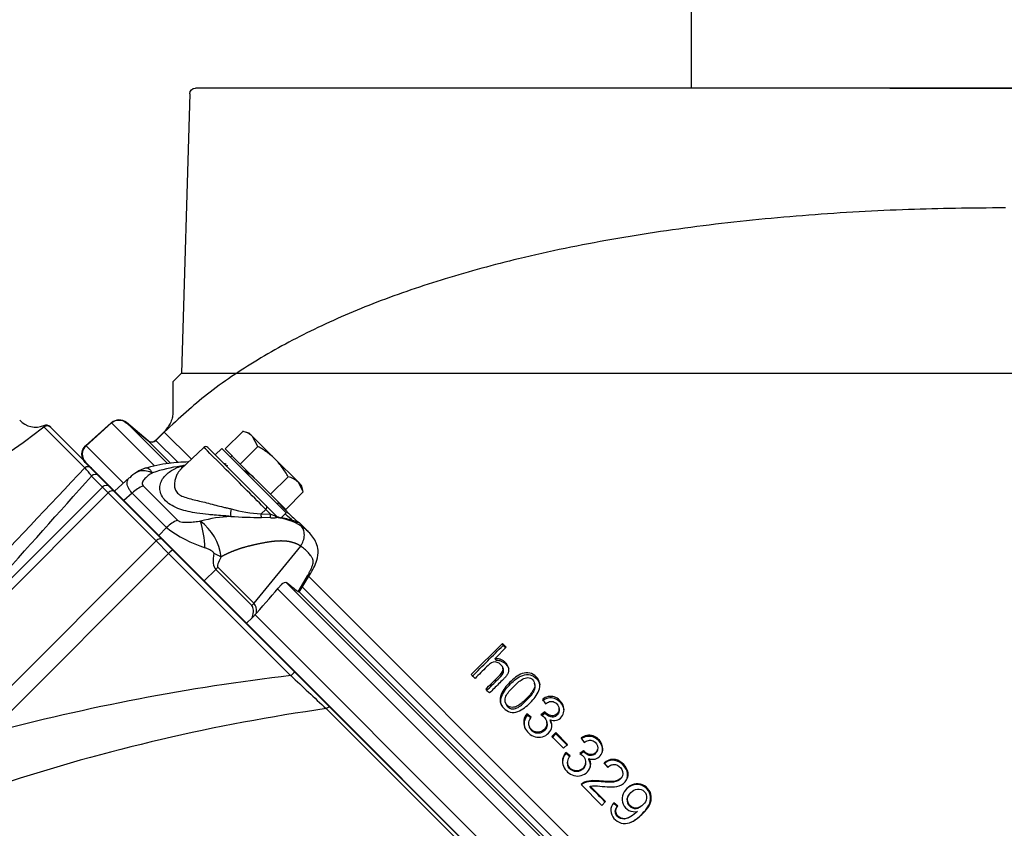
# Model space of a CAD drawing. Units: millimetres. Extents: x -14 to 1755, y -16 to 1486.
# Drawn here: x 560 to 577, y 836 to 850 of the extents above; entities that cross this region are included whole.
import ezdxf
from ezdxf import colors
from ezdxf.entities.mleader import LeaderData, LeaderLine
from ezdxf.enums import TextEntityAlignment as Align
from ezdxf.lldxf.tags import DXFTag
from ezdxf.math import Vec2, Vec3

# ---------------------------------------------------------------- set-up
doc = ezdxf.new("R2010")
doc.units = ezdxf.units.MM
for name, color, linetype in [('Default', 7, 'Continuous'), ('DV15_Default', 7, 'Continuous'), ('H03-318', 7, 'Continuous'), ('H03-320', 7, 'Continuous'), ('H03-329', 7, 'Continuous'), ('SCREW_DIN_933_M8', 7, 'Continuous'), ('WASHER_DIN_125_1', 7, 'Continuous')]:
    doc.layers.add(name, color=color, linetype=linetype)
doc.styles.add('SEACAD_Arial', font='arial.ttf')
tags = doc.linetypes.add('HIDDEN2', pattern=[4.7625, 3.175, -1.5875]).pattern_tags.tags
tags[6:7] = [DXFTag(74, 4), DXFTag(75, 0), DXFTag(340, '0'), DXFTag(46, 0.0), DXFTag(50, 0.0), DXFTag(44, 0.0), DXFTag(45, 0.0)]
tags[4:5] = [DXFTag(74, 4), DXFTag(75, 0), DXFTag(340, '0'), DXFTag(46, 0.0), DXFTag(50, 0.0), DXFTag(44, 0.0), DXFTag(45, 0.0)]
doc.dimstyles.new('ISO', dxfattribs={"dimtxt": 4.375, "dimasz": 4.375, "dimexe": 2.1875, "dimexo": 0, "dimgap": 1.09375, "dimtad": 1, "dimdec": 0, "dimlfac": 10, "dimtxsty": 'SEACAD_Arial', "dimblk1": '_SE_FILLED', "dimblk2": '_SE_FILLED', "dimsah": 1, "dimcen": 2.1875, "dimadec": 0, "dimazin": 0, "dimtfac": 0.5, "dimtdec": 3, "dimtmove": 0, "dimatfit": 3, "dimfxl": 1, "dimarcsym": 0})

# ---------------------------------------------------------------- blocks, each defined once
blk = doc.blocks.new('Blok2')
at = {"layer": 'Default', "color": 7, "linetype": 'HIDDEN2'}
for p, q in [((-117.03, 142), (57.03, 142)), ((58.03, 141.03), (59.5, 92)), ((59.5, 92), (-119.5, 92)), ((59.5, 92), (61, 90.5)), ((61, 90.5), (61, 85)), ((65.39, 80.15), (69.2, 83.34)), ((71.82, 83.29), (76.29, 79.27)), ((62.57, 81.68), (64.04, 80.21)), ((76.37, 76.37), (-76.37, -76.37))]:
    blk.add_line(p, q, dxfattribs=at)
for centre, radius, start, end in [((57.03, 141), 1, 1.7184, 90), ((70.48, 81.81), 2, 48, 130), ((64.75, 80.91), 1, 225, 310), ((74.95, 77.78), 2, 315, 48)]:
    blk.add_arc(centre, radius, start, end, dxfattribs=at)
for points, knots in [([(-81.68, -62.57), (-83.55, -60.6), (-86.88, -57.04), (-91.96, -50.16), (-96.8, -42.2), (-101.46, -32.81), (-105.79, -22.05), (-110.01, -8.94), (-113.85, 6.64), (-117.05, 24.75), (-119.34, 44.09), (-120.74, 64.74), (-120.92, 77.44), (-121, 85)], [0, 0, 0, 0, 0.047506, 0.100867, 0.160679, 0.227492, 0.301735, 0.383625, 0.491848, 0.610084, 0.736472, 0.867941, 1, 1, 1, 1]), ([(61, 85), (61.03, 84.68), (61.09, 84.11), (61.58, 82.9), (62.12, 82.21), (62.57, 81.68)], [0, 0, 0, 0, 0.236517, 0.493543, 1, 1, 1, 1])]:
    blk.add_open_spline(points, degree=3, knots=knots, dxfattribs=at)
blk = doc.blocks.new('SE38')
at = {"layer": 'H03-318', "color": 7, "linetype": 'Continuous'}
for p, q in [((563.327, 842.463), (562.924, 842.08)), ((563.397, 842.463), (564.423, 841.436)), ((562.024, 841.934), (561.76, 841.695)), ((562.262, 841.789), (562.865, 841.186)), ((562.07, 841.66), (561.926, 841.529)), ((562.673, 841.057), (562.07, 841.66)), ((564.423, 841.436), (564.606, 841.253)), ((564.333, 841.3), (564.413, 841.376)), ((564.333, 841.3), (564.495, 841.294)), ((564.495, 841.294), (564.413, 841.376)), ((564.495, 841.294), (564.577, 841.265)), ((564.577, 841.265), (564.589, 841.262)), ((564.589, 841.262), (564.606, 841.253)), ((564.5, 841.228), (564.34, 841.234)), ((564.612, 841.239), (564.6, 841.233)), ((564.635, 841.239), (564.612, 841.239)), ((565.157, 840.985), (564.999, 841.143)), ((562.536, 840.919), (562.673, 841.057)), ((565.025, 840.732), (564.203, 839.729)), ((563.537, 840.322), (563.335, 840.12)), ((564.169, 839.69), (563.537, 840.322)), ((563.571, 840.361), (564.203, 839.729)), ((564.999, 839.924), (565.183, 840.223)), ((564.984, 839.932), (565.147, 840.211)), ((564.252, 839.557), (564.174, 839.476)), ((564.076, 839.379), (564.174, 839.476))]:
    blk.add_line(p, q, dxfattribs=at)
for centre, radius, start, end in [((563.361, 842.427), 0.05, 45, 133.5855), ((563.21, 839.788), 2.362, 97.0387, 109.3916), ((563.328, 840.441), 1.739, 101.2606, 103.5758), ((563.589, 841.163), 0.99, 80.9143, 82.8746), ((562.349, 841.637), 0.436, 117.689, 137.4393), ((562.482, 841.516), 0.61, 105.7778, 123.4009), ((563.558, 841.194), 0.983, 47.3788, 57.8822), ((564.209, 841.304), 0.412, 168.5677, 187.2107), ((564.378, 843.245), 1.945, 252.8638, 268.6586), ((564.403, 841.275), 0.0745, 160.4049, 212.8656), ((564.637, 841.288), 0.0543, 207.494, 242.6326), ((563.925, 838.71), 2.545, 92.8102, 104.8789), ((562.666, 840.402), 0.978, 8.3923, 51.778), ((561.255, 840.6), 2.095, 2.8339, 15.7849), ((564.338, 849.314), 8.079, 266.1815, 270.0151), ((564.535, 841.574), 0.348, 264.3168, 280.8486), ((564.481, 840.18), 1.059, 58.4566, 83.5381), ((563.997, 842.762), 2.158, 232.1691, 252.4884)]:
    blk.add_arc(centre, radius, start, end, dxfattribs=at)
for centre, major_axis, ratio, start_param, end_param in [((563.963, 841.826), (0.636, -0.637), 0.00137, 0.785671, 3.141561), ((562.948, 842.245), (-0.058, 0.118), 0.783266, 2.315451, 2.611252), ((562.308, 841.398), (0.354, 0.354), 0.707107, 1.060915, 1.53589), ((564.388, 841.401), (0.0354, 0.0354), 0.707107, 4.712389, 6.283187), ((564.52, 841.269), (-0.0035, -0.0499), 0.602451, 4.230078, 5.70471), ((564.62, 841.276), (0.016, -0.0474), 0.884752, 4.630154, 5.475056), ((562.911, 840.795), (0.354, 0.354), 0.707107, 1.060915, 1.53589), ((564.642, 841.288), (0.0354, 0.0354), 0.990432, 3.141594, 3.803523), ((565.134, 842.719), (-1.578, -2.414), 0.191091, 5.885498, 6.237033), ((563.337, 840.743), (0.435, -0.246), 0.076336, -1.141244, -0.778587), ((565.431, 842.52), (-1.859, -2.16), 0.074269, 5.926079, 6.277614), ((563.275, 840.559), (0.354, 0.354), 0.707107, 4.747296, 4.852015), ((564.926, 840.378), (-0.257, 0.154), 0.247306, 2.734362, 3.128457), ((560.461, 837.403), (25.301, 28.669), 0.037277, -1.462739, -1.445307), ((563.607, 841.243), (1.468, -1.364), 0.037277, -0.602497, -0.320497), ((563.907, 839.927), (0.354, 0.354), 0.707107, 4.747296, 4.852015), ((554.016, 829.536), (10.187, 10.193), 0.098134, 6.172774, 6.283158), ((554.278, 829.298), (9.889, 10.393), 0.073913, 6.137884, 6.28135)]:
    blk.add_ellipse(centre, major_axis=major_axis, ratio=ratio, start_param=start_param, end_param=end_param, dxfattribs=at)
for points, degree, knots in [([(563.054, 842.208), (562.941, 842.205), (562.683, 842.19), (562.438, 842.132), (562.278, 842.093)], 3, [0.5951622, 0.5951622, 0.5951622, 0.5951622, 0.7751783, 1, 1, 1, 1]), ([(563.8, 841.252), (563.776, 841.254), (563.729, 841.258), (563.632, 841.267), (563.526, 841.275), (563.375, 841.288), (563.166, 841.311), (562.941, 841.36), (562.762, 841.44), (562.65, 841.522), (562.579, 841.622), (562.552, 841.725), (562.561, 841.824), (562.612, 841.939), (562.708, 842.03), (562.812, 842.086), (562.872, 842.115), (562.904, 842.126), (562.92, 842.132)], 3, [0, 0, 0, 0, 0.028918, 0.057799, 0.115833, 0.155, 0.234309, 0.359525, 0.427855, 0.499385, 0.571083, 0.639622, 0.704215, 0.765648, 0.884041, 0.942163, 0.97107, 1, 1, 1, 1]), ([(562.145, 842.025), (562.145, 842.026), (562.146, 842.026), (562.171, 842.042), (562.199, 842.052), (562.258, 842.06), (562.29, 842.059), (562.357, 842.045), (562.391, 842.033), (562.425, 842.016)], 3, [0.2427051, 0.2427051, 0.2427051, 0.2427051, 0.25, 0.25, 0.5, 0.5, 0.75, 0.75, 0.9999885, 0.9999885, 0.9999885, 0.9999885]), ([(562.425, 842.016), (562.4, 842.002), (562.376, 841.986), (562.331, 841.953), (562.311, 841.935), (562.275, 841.896), (562.26, 841.875), (562.248, 841.842), (562.246, 841.831), (562.248, 841.809), (562.253, 841.798), (562.262, 841.789)], 3, [0, 0, 0, 0, 0.25, 0.25, 0.5, 0.5, 0.75, 0.75, 0.875, 0.875, 1, 1, 1, 1]), ([(562.316, 842.104), (562.321, 842.105), (562.326, 842.105), (562.34, 842.103), (562.349, 842.099), (562.369, 842.084), (562.379, 842.074), (562.396, 842.055), (562.402, 842.048), (562.413, 842.033), (562.419, 842.025), (562.425, 842.016)], 3, [0.5475696, 0.5475696, 0.5475696, 0.5475696, 0.625, 0.625, 0.75, 0.75, 0.875, 0.875, 0.9375, 0.9375, 0.9997907, 0.9997907, 0.9997907, 0.9997907]), ([(562.883, 842.032), (562.879, 842.027), (562.863, 842.003), (562.839, 841.956), (562.817, 841.884), (562.808, 841.806), (562.818, 841.729), (562.847, 841.682), (562.887, 841.641), (562.941, 841.607), (563.043, 841.572), (563.158, 841.544), (563.28, 841.515), (563.408, 841.484), (563.539, 841.449), (563.649, 841.42), (563.738, 841.4), (563.783, 841.391), (563.805, 841.386)], 3, [0.1803423, 0.1803423, 0.1803423, 0.1803423, 0.196947, 0.2603741, 0.3225414, 0.3835184, 0.4425718, 0.499894, 0.5003336, 0.5577768, 0.6169321, 0.6779087, 0.7399058, 0.8032985, 0.8681583, 0.9336451, 0.9667178, 1, 1, 1, 1]), ([(562.924, 842.08), (562.921, 842.077), (562.906, 842.062), (562.893, 842.046), (562.883, 842.032)], 3, [0.12081467, 0.12081467, 0.12081467, 0.12081467, 0.13197596, 0.18034232, 0.18034232, 0.18034232, 0.18034232]), ([(562.07, 841.66), (562.054, 841.678), (562.039, 841.696), (562.015, 841.731), (562.006, 841.748), (561.991, 841.781), (561.986, 841.797), (561.981, 841.827), (561.981, 841.842), (561.984, 841.869), (561.987, 841.881), (561.998, 841.904), (562.005, 841.915), (562.017, 841.927), (562.02, 841.93), (562.023, 841.933)], 3, [0, 0, 0, 0, 0.125, 0.125, 0.25, 0.25, 0.375, 0.375, 0.5, 0.5, 0.625, 0.625, 0.75, 0.75, 0.7915532, 0.7915532, 0.7915532, 0.7915532]), ([(564.641, 841.488), (564.702, 841.422), (564.76, 841.36), (564.876, 841.244), (564.929, 841.198), (564.989, 841.15), (565.003, 841.14), (565.003, 841.139)], 3, [0.4034722, 0.4034722, 0.4034722, 0.4034722, 0.5, 0.5, 0.625, 0.625, 0.7211697, 0.7211697, 0.7211697, 0.7211697]), ([(562.865, 841.186), (562.87, 841.181), (562.875, 841.177), (562.888, 841.17), (562.895, 841.167), (562.917, 841.159), (562.934, 841.156), (562.969, 841.151), (562.986, 841.15), (563.022, 841.149), (563.04, 841.15), (563.094, 841.152), (563.13, 841.154), (563.201, 841.161), (563.236, 841.166), (563.271, 841.17)], 3, [0, 0, 0, 0, 0.0625, 0.0625, 0.125, 0.125, 0.25, 0.25, 0.375, 0.375, 0.5, 0.5, 0.75, 0.75, 1, 1, 1, 1]), ([(565.003, 841.139), (565.003, 841.138), (565.001, 841.139), (564.985, 841.144), (564.944, 841.161), (564.81, 841.199), (564.718, 841.219), (564.612, 841.239)], 3, [0.7211697, 0.7211697, 0.7211697, 0.7211697, 0.75, 0.75, 0.875, 0.875, 1, 1, 1, 1]), ([(564.964, 841.152), (564.966, 841.153), (564.97, 841.153), (564.975, 841.152), (564.978, 841.151), (564.978, 841.151), (564.965, 841.156), (564.925, 841.169), (564.845, 841.193), (564.754, 841.215), (564.694, 841.227), (564.678, 841.23)], 3, [0.0547244, 0.0547244, 0.0547244, 0.0547244, 0.0660393, 0.0824317, 0.1059984, 0.1509907, 0.259289, 0.4480191, 0.6806294, 0.9285735, 1, 1, 1, 1]), ([(565.025, 840.732), (565.043, 840.76), (565.059, 840.791), (565.082, 840.858), (565.089, 840.893), (565.091, 840.959), (565.086, 840.991), (565.066, 841.044), (565.052, 841.066), (565.035, 841.083)], 3, [0, 0, 0, 0, 0.25, 0.25, 0.5, 0.5, 0.75, 0.75, 1, 1, 1, 1]), ([(565.035, 841.083), (565.052, 841.071), (565.086, 841.048), (565.126, 841.015), (565.149, 840.993), (565.158, 840.984)], 3, [0, 0, 0, 0, 0.0743857, 0.1477193, 0.1964456, 0.1964456, 0.1964456, 0.1964456]), ([(565.183, 840.223), (565.238, 840.316), (565.31, 840.451), (565.343, 840.646), (565.292, 840.832), (565.221, 840.917), (565.163, 840.979)], 3, [0, 0, 0, 0, 0.324272, 0.534242, 0.693869, 1, 1, 1, 1]), ([(565.025, 840.732), (564.959, 840.775), (564.877, 840.797), (564.799, 840.819), (564.705, 840.821), (564.62, 840.823), (564.516, 840.81), (564.43, 840.799), (564.313, 840.775), (564.191, 840.75), (564.102, 840.727), (563.992, 840.699), (563.9, 840.665), (563.802, 840.63), (563.711, 840.585), (563.672, 840.566), (563.634, 840.545)], 2, [0, 0, 0, 0.134435, 0.134435, 0.268871, 0.268871, 0.403306, 0.403306, 0.537741, 0.537741, 0.672177, 0.672177, 0.806612, 0.806612, 0.941047, 0.941047, 1, 1, 1]), ([(563.501, 840.61), (563.501, 840.612), (563.501, 840.614), (563.499, 840.618), (563.498, 840.619), (563.495, 840.624), (563.492, 840.626), (563.484, 840.634), (563.478, 840.638), (563.459, 840.651), (563.446, 840.658), (563.405, 840.68), (563.377, 840.692), (563.348, 840.704)], 3, [0, 0, 0, 0, 0.03125, 0.03125, 0.0625, 0.0625, 0.125, 0.125, 0.25, 0.25, 0.5, 0.5, 1, 1, 1, 1]), ([(565.147, 840.211), (565.151, 840.219), (565.16, 840.234), (565.172, 840.257), (565.183, 840.279), (565.194, 840.3), (565.208, 840.33), (565.224, 840.369), (565.239, 840.414), (565.246, 840.452), (565.245, 840.481), (565.238, 840.504), (565.229, 840.524), (565.216, 840.546), (565.199, 840.57), (565.177, 840.597), (565.151, 840.625), (565.124, 840.653), (565.093, 840.681), (565.06, 840.707), (565.037, 840.724), (565.025, 840.732)], 3, [0, 0, 0, 0, 0.031438, 0.061814, 0.091152, 0.119481, 0.146834, 0.215883, 0.277325, 0.334949, 0.385704, 0.42601, 0.473328, 0.519156, 0.576551, 0.647885, 0.717732, 0.789447, 0.860351, 0.930511, 1, 1, 1, 1]), ([(564.687, 840.055), (564.696, 840.064), (564.705, 840.072), (564.723, 840.086), (564.733, 840.09), (564.76, 840.099), (564.777, 840.098), (564.788, 840.089)], 3, [0, 0, 0, 0, 0.25, 0.25, 0.5, 0.5, 1, 1, 1, 1]), ([(564.998, 839.923), (564.998, 839.923), (564.998, 839.923), (564.995, 839.924), (564.984, 839.932)], 2, [0, 0, 0, 0.013532, 0.013532, 1, 1, 1])]:
    blk.add_open_spline(points, degree=degree, knots=knots, dxfattribs=at)
for points in [[(563.717, 842.171), (563.707, 842.173), (563.697, 842.175), (563.686, 842.177)], [(564.08, 842.027), (564.066, 842.035), (564.053, 842.042), (564.04, 842.049)], [(564.89, 841.177), (564.859, 841.202), (564.812, 841.242), (564.756, 841.297)]]:
    blk.add_open_spline(points, degree=3, dxfattribs=at)
at = {"layer": 'H03-320', "color": 7, "linetype": 'Continuous'}
for p, q in [((561.24, 842.106), (560.521, 842.824)), ((560.645, 842.81), (561.357, 842.098)), ((561.547, 841.767), (561.355, 841.959)), ((561.357, 842.098), (561.496, 841.959)), ((561.496, 841.959), (561.688, 841.767)), ((561.649, 841.665), (557.424, 837.439)), ((557.933, 838.153), (561.547, 841.767)), ((561.649, 841.665), (561.547, 841.767)), ((562.491, 840.823), (561.649, 841.665)), ((561.688, 841.767), (561.77, 841.685)), ((561.77, 841.685), (562.612, 840.844)), ((558.489, 836.821), (562.491, 840.823)), ((562.71, 840.604), (562.491, 840.823)), ((562.612, 840.844), (562.787, 840.668)), ((562.71, 840.604), (559.551, 837.444)), ((564.854, 838.459), (562.71, 840.604)), ((562.787, 840.668), (564.931, 838.524)), ((564.931, 838.524), (565.55, 837.905)), ((565.55, 837.905), (572.243, 831.213))]:
    blk.add_line(p, q, dxfattribs=at)
for centre, radius, start, end in [((552.848, 852.686), 12.496, 304.539, 307.8866), ((560.376, 843.195), 0.377, 222.5717, 292.3403), ((560.562, 842.752), 0.1, 45, 116.7826), ((560.472, 842.843), 0.053, 338.6998, 2.3925), ((-58.208, 1425.134), 850.669, 316.360353, 316.734854), ((132.52, 1224.009), 574.336, 317.791542, 318.302081), ((560.542, 841.445), 0.962, 32.3158, 43.4316), ((569.121, 801.811), 36.896, 96.6407, 105.0338), ((755.722, 1041.932), 278.983, 226.83073, 227.00449), ((570.18, 804.797), 33.418, 98.0984, 108.1812), ((6699.373, 6981.52), 8681.534, 225.0454404, 225.1084018)]:
    blk.add_arc(centre, radius, start, end, dxfattribs=at)
for centre, ratio, end_param in [((560.575, 842.739), 0.999187, 1.345902), ((561.287, 842.027), 0.912946, 1.337613), ((561.425, 841.889), 0.996195, 1.570796), ((561.617, 841.696), 0.996195, 1.570796), ((561.699, 841.615), 0.707107, 1.570796), ((562.541, 840.773), 0.707107, 1.570796), ((562.716, 840.597), 0.087156, 1.570796), ((564.86, 838.453), 0.087156, 1.570796), ((565.48, 837.834), 0.405308, 1.283769)]:
    blk.add_ellipse(centre, major_axis=(0.0707, 0.0707), ratio=ratio, start_param=0, end_param=end_param, dxfattribs=at)
blk.add_open_spline([(561.053, 834.668), (561.026, 834.683), (560.972, 834.713), (560.893, 834.757), (560.699, 834.865), (560.398, 835.031), (559.849, 835.335), (559.199, 835.695), (558.573, 836.043), (558.098, 836.306), (557.747, 836.5), (557.419, 836.683), (557.16, 836.826), (556.964, 836.935), (556.822, 837.013), (556.685, 837.089), (556.552, 837.163), (556.423, 837.234), (556.34, 837.281), (556.299, 837.303)], degree=3, knots=[0, 0, 0, 0, 0.014475, 0.028797, 0.042968, 0.119894, 0.193516, 0.349477, 0.494555, 0.573234, 0.649612, 0.723734, 0.795649, 0.830676, 0.865309, 0.899554, 0.933414, 0.966894, 1, 1, 1, 1], dxfattribs=at)
at = {"layer": 'H03-329', "color": 7, "linetype": 'Continuous'}
for p, q in [((561.709, 842.894), (561.262, 842.491)), ((561.709, 842.894), (562.457, 842.145)), ((561.971, 842.898), (562.687, 842.183)), ((562.351, 842.579), (561.971, 842.898)), ((562.634, 842.732), (562.486, 842.585)), ((563.109, 842.257), (562.634, 842.732)), ((561.262, 842.491), (561.916, 841.836)), ((562.351, 842.579), (562.738, 842.192)), ((562.87, 842.201), (562.486, 842.585)), ((561.254, 842.201), (561.307, 842.148)), ((564.774, 840.096), (574.43, 830.439)), ((574.538, 830.828), (565.15, 840.216)), ((564.622, 839.98), (574.307, 830.296)), ((564.999, 839.932), (574.256, 830.674)), ((574.343, 830.728), (565.048, 840.023)), ((564.22, 839.533), (573.863, 829.89)), ((568.017, 838.478), (568.565, 839.025)), ((568.576, 838.99), (568.565, 839.025)), ((568.632, 838.958), (568.436, 838.762)), ((568.576, 838.99), (568.62, 838.946)), ((568.448, 838.729), (568.436, 838.762)), ((568.581, 838.573), (568.57, 838.605)), ((569.135, 838.296), (569.129, 838.325)), ((568.621, 837.98), (568.631, 837.954)), ((569.265, 838.046), (569.32, 837.967)), ((569.308, 837.823), (569.241, 837.773)), ((569.312, 837.8), (569.308, 837.823)), ((569.559, 837.862), (569.557, 837.886)), ((569.001, 837.766), (568.994, 837.79)), ((569.07, 837.732), (568.994, 837.79)), ((569.062, 837.72), (569.001, 837.766)), ((569.312, 837.8), (569.259, 837.759)), ((569.346, 837.627), (569.342, 837.649)), ((569.406, 837.663), (569.402, 837.686)), ((569.033, 837.579), (569.039, 837.557)), ((569.5, 837.46), (569.432, 837.392)), ((569.502, 837.44), (569.5, 837.46)), ((569.707, 837.253), (569.5, 837.46)), ((569.432, 837.392), (569.638, 837.185)), ((569.502, 837.44), (569.435, 837.372)), ((569.707, 837.235), (569.502, 837.44)), ((569.945, 837.366), (570, 837.287)), ((569.638, 837.185), (569.707, 837.253)), ((569.988, 837.143), (569.922, 837.092)), ((569.986, 837.126), (569.932, 837.084)), ((569.986, 837.126), (569.988, 837.143)), ((570.23, 837.15), (570.235, 837.167)), ((569.675, 837.092), (569.675, 837.109)), ((569.751, 837.051), (569.675, 837.109)), ((569.75, 837.035), (569.675, 837.092)), ((570.08, 836.99), (570.083, 837.006)), ((569.708, 836.934), (569.708, 836.919)), ((570.019, 836.903), (570.022, 836.918)), ((570.349, 836.927), (570.412, 836.851)), ((570.648, 836.664), (570.656, 836.676)), ((569.945, 836.549), (570.309, 836.185)), ((570.101, 836.509), (570.104, 836.52)), ((570.374, 836.25), (570.104, 836.52)), ((570.309, 836.185), (570.374, 836.25)), ((570.817, 836.411), (570.807, 836.401)), ((570.579, 836.164), (570.51, 836.223)), ((570.587, 836.172), (570.517, 836.231)), ((570.579, 836.164), (570.587, 836.172)), ((570.975, 836.153), (570.986, 836.16)), ((570.797, 835.978), (570.807, 835.983))]:
    blk.add_line(p, q, dxfattribs=at)
for centre, radius, start, end in [((561.842, 842.745), 0.2, 50, 132), ((561.395, 842.343), 0.2, 132, 225), ((562.416, 842.656), 0.1, 230, 315), ((531.197, 801.591), 52.893, 44.9487, 45.0513), ((497.966, 767.85), 99.475, 44.97272, 45.02728)]:
    blk.add_arc(centre, radius, start, end, dxfattribs=at)
for points, knots in [([(577.391, 846.664), (576.766, 846.659), (575.698, 846.646), (573.928, 846.547), (572.201, 846.378), (570.499, 846.128), (568.954, 845.811), (567.579, 845.44), (566.38, 845.031), (565.273, 844.558), (564.281, 844.024), (563.376, 843.416), (562.903, 842.983), (562.634, 842.732)], [0, 0, 0, 0, 0.109214, 0.221401, 0.333923, 0.444565, 0.551534, 0.636877, 0.718163, 0.795066, 0.867505, 0.935661, 1, 1, 1, 1]), ([(568.272, 838.223), (568.34, 838.291), (568.408, 838.358), (568.509, 838.46), (568.549, 838.491), (568.576, 838.556), (568.578, 838.58), (568.563, 838.624), (568.549, 838.642), (568.499, 838.689), (568.449, 838.708), (568.357, 838.684), (568.321, 838.647), (568.219, 838.546), (568.152, 838.478), (568.084, 838.411)], [0, 0, 0, 0, 0.25, 0.25, 0.375, 0.375, 0.4375, 0.4375, 0.5, 0.5, 0.625, 0.625, 0.75, 0.75, 1, 1, 1, 1]), ([(568.436, 838.762), (568.455, 838.764), (568.473, 838.763), (568.51, 838.757), (568.528, 838.751), (568.56, 838.736), (568.576, 838.726), (568.604, 838.704), (568.616, 838.691), (568.639, 838.663), (568.649, 838.648), (568.664, 838.616), (568.669, 838.599), (568.674, 838.573), (568.674, 838.564), (568.674, 838.546), (568.673, 838.537), (568.669, 838.52), (568.666, 838.511), (568.659, 838.494), (568.655, 838.486), (568.64, 838.463), (568.628, 838.448), (568.604, 838.42), (568.59, 838.407), (568.551, 838.368), (568.524, 838.341), (568.445, 838.262), (568.392, 838.209), (568.339, 838.156)], [0, 0, 0, 0, 0.0625, 0.0625, 0.125, 0.125, 0.1875, 0.1875, 0.25, 0.25, 0.3125, 0.3125, 0.375, 0.375, 0.40625, 0.40625, 0.4375, 0.4375, 0.46875, 0.46875, 0.5, 0.5, 0.5625, 0.5625, 0.625, 0.625, 0.75, 0.75, 1, 1, 1, 1]), ([(568.448, 838.729), (568.467, 838.73), (568.485, 838.73), (568.521, 838.724), (568.539, 838.718), (568.572, 838.703), (568.587, 838.694), (568.615, 838.671), (568.627, 838.658), (568.649, 838.631), (568.659, 838.616), (568.67, 838.593), (568.673, 838.586), (568.676, 838.578)], [0, 0, 0, 0, 0.0625, 0.0625, 0.125, 0.125, 0.1875, 0.1875, 0.25, 0.25, 0.3125, 0.3125, 0.3411552, 0.3411552, 0.3411552, 0.3411552]), ([(568.286, 838.195), (568.354, 838.262), (568.421, 838.33), (568.522, 838.431), (568.561, 838.462), (568.588, 838.526), (568.588, 838.55), (568.581, 838.572), (568.581, 838.573), (568.581, 838.573)], [0, 0, 0, 0, 0.25, 0.25, 0.375, 0.375, 0.4375, 0.4375, 0.4386265, 0.4386265, 0.4386265, 0.4386265]), ([(569.051, 837.985), (568.988, 837.922), (568.919, 837.86), (568.791, 837.816), (568.745, 837.81), (568.657, 837.83), (568.619, 837.856), (568.559, 837.919), (568.535, 837.958), (568.519, 838.043), (568.526, 838.087), (568.573, 838.211), (568.632, 838.28), (568.758, 838.405), (568.827, 838.466), (568.954, 838.51), (569.002, 838.515), (569.088, 838.495), (569.126, 838.469), (569.186, 838.406), (569.209, 838.368), (569.225, 838.284), (569.218, 838.239), (569.172, 838.117), (569.114, 838.048), (569.051, 837.985)], [0, 0, 0, 0, 0.125, 0.125, 0.1875, 0.1875, 0.25, 0.25, 0.3125, 0.3125, 0.375, 0.375, 0.5, 0.5, 0.625, 0.625, 0.6875, 0.6875, 0.75, 0.75, 0.8125, 0.8125, 0.875, 0.875, 1, 1, 1, 1]), ([(568.553, 837.931), (568.547, 837.945), (568.542, 837.96), (568.531, 838.017), (568.538, 838.061), (568.584, 838.183), (568.643, 838.251), (568.768, 838.376), (568.837, 838.436), (568.962, 838.479), (569.009, 838.485), (569.095, 838.464), (569.132, 838.439), (569.192, 838.377), (569.214, 838.338), (569.222, 838.297), (569.222, 838.297), (569.222, 838.296)], [0.2900576, 0.2900576, 0.2900576, 0.2900576, 0.3125, 0.3125, 0.375, 0.375, 0.5, 0.5, 0.625, 0.625, 0.6875, 0.6875, 0.75, 0.75, 0.8125, 0.8125, 0.81266, 0.81266, 0.81266, 0.81266]), ([(568.982, 838.053), (569.028, 838.1), (569.074, 838.149), (569.123, 838.234), (569.132, 838.266), (569.131, 838.33), (569.119, 838.362), (569.075, 838.409), (569.043, 838.424), (568.977, 838.425), (568.944, 838.413), (568.857, 838.363), (568.809, 838.318), (568.716, 838.225), (568.67, 838.177), (568.621, 838.091), (568.611, 838.059), (568.612, 837.995), (568.624, 837.963), (568.67, 837.916), (568.702, 837.903), (568.769, 837.902), (568.801, 837.912), (568.888, 837.962), (568.936, 838.007), (568.982, 838.053)], [0, 0, 0, 0, 0.125, 0.125, 0.1875, 0.1875, 0.25, 0.25, 0.3125, 0.3125, 0.375, 0.375, 0.5, 0.5, 0.625, 0.625, 0.6875, 0.6875, 0.75, 0.75, 0.8125, 0.8125, 0.875, 0.875, 1, 1, 1, 1]), ([(568.989, 838.027), (569.035, 838.073), (569.081, 838.122), (569.129, 838.206), (569.138, 838.237), (569.138, 838.278), (569.137, 838.287), (569.135, 838.296)], [0, 0, 0, 0, 0.125, 0.125, 0.1875, 0.1875, 0.2050193, 0.2050193, 0.2050193, 0.2050193]), ([(568.632, 837.954), (568.638, 837.939), (568.646, 837.926), (568.68, 837.891), (568.712, 837.878), (568.778, 837.877), (568.811, 837.887), (568.896, 837.936), (568.943, 837.981), (568.989, 838.027)], [0.7190112, 0.7190112, 0.7190112, 0.7190112, 0.75, 0.75, 0.8125, 0.8125, 0.875, 0.875, 1, 1, 1, 1]), ([(569.402, 837.686), (569.437, 837.673), (569.475, 837.668), (569.547, 837.686), (569.579, 837.707), (569.625, 837.764), (569.639, 837.799), (569.648, 837.87), (569.641, 837.907), (569.6, 838.006), (569.544, 838.062), (569.439, 838.097), (569.401, 838.099), (569.329, 838.084), (569.295, 838.067), (569.265, 838.046)], [0, 0, 0, 0, 0.125, 0.125, 0.25, 0.25, 0.375, 0.375, 0.5, 0.5, 0.75, 0.75, 0.875, 0.875, 1, 1, 1, 1]), ([(569.645, 837.847), (569.644, 837.87), (569.638, 837.893), (569.602, 837.981), (569.546, 838.036), (569.442, 838.07), (569.404, 838.072), (569.333, 838.058), (569.299, 838.041), (569.269, 838.02)], [0.4173732, 0.4173732, 0.4173732, 0.4173732, 0.5, 0.5, 0.75, 0.75, 0.875, 0.875, 1, 1, 1, 1]), ([(569.32, 837.967), (569.342, 837.984), (569.366, 837.997), (569.42, 838.01), (569.449, 838.009), (569.525, 837.974), (569.561, 837.921), (569.555, 837.84), (569.543, 837.814), (569.505, 837.774), (569.48, 837.758), (569.424, 837.752), (569.397, 837.761), (569.347, 837.785), (569.325, 837.803), (569.308, 837.823)], [0, 0, 0, 0, 0.125, 0.125, 0.25, 0.25, 0.5, 0.5, 0.625, 0.625, 0.75, 0.75, 0.875, 0.875, 1, 1, 1, 1]), ([(569.559, 837.862), (569.56, 837.856), (569.56, 837.85), (569.556, 837.79), (569.51, 837.739), (569.428, 837.729), (569.4, 837.737), (569.351, 837.761), (569.329, 837.779), (569.312, 837.8)], [0.4710132, 0.4710132, 0.4710132, 0.4710132, 0.5, 0.5, 0.75, 0.75, 0.875, 0.875, 1, 1, 1, 1]), ([(568.994, 837.79), (568.967, 837.757), (568.947, 837.717), (568.934, 837.635), (568.938, 837.592), (568.969, 837.513), (568.996, 837.479), (569.058, 837.422), (569.096, 837.399), (569.179, 837.377), (569.224, 837.376), (569.307, 837.398), (569.345, 837.422), (569.404, 837.484), (569.426, 837.522), (569.437, 837.607), (569.425, 837.65), (569.402, 837.686)], [0, 0, 0, 0, 0.125, 0.125, 0.25, 0.25, 0.375, 0.375, 0.5, 0.5, 0.625, 0.625, 0.75, 0.75, 0.875, 0.875, 1, 1, 1, 1]), ([(569.001, 837.766), (568.974, 837.733), (568.955, 837.694), (568.942, 837.616), (568.945, 837.576), (568.958, 837.54)], [0, 0, 0, 0, 0.125, 0.125, 0.2407629, 0.2407629, 0.2407629, 0.2407629]), ([(569.241, 837.773), (569.27, 837.755), (569.297, 837.736), (569.335, 837.682), (569.346, 837.649), (569.34, 837.55), (569.288, 837.49), (569.188, 837.465), (569.153, 837.469), (569.091, 837.496), (569.066, 837.518), (569.03, 837.574), (569.023, 837.609), (569.036, 837.674), (569.052, 837.704), (569.07, 837.732)], [0, 0, 0, 0, 0.125, 0.125, 0.25, 0.25, 0.5, 0.5, 0.625, 0.625, 0.75, 0.75, 0.875, 0.875, 1, 1, 1, 1]), ([(569.345, 837.627), (569.347, 837.616), (569.348, 837.605), (569.344, 837.529), (569.292, 837.469), (569.193, 837.445), (569.159, 837.448), (569.097, 837.475), (569.072, 837.497), (569.048, 837.535), (569.043, 837.546), (569.04, 837.557)], [0.2079307, 0.2079307, 0.2079307, 0.2079307, 0.25, 0.25, 0.5, 0.5, 0.625, 0.625, 0.75, 0.75, 0.7952881, 0.7952881, 0.7952881, 0.7952881]), ([(570.312, 837.106), (570.315, 837.116), (570.317, 837.126), (570.323, 837.171), (570.317, 837.208), (570.276, 837.308), (570.22, 837.364), (570.115, 837.397), (570.077, 837.398), (570.007, 837.384), (569.973, 837.368), (569.943, 837.347)], [0.3397562, 0.3397562, 0.3397562, 0.3397562, 0.375, 0.375, 0.5, 0.5, 0.75, 0.75, 0.875, 0.875, 1, 1, 1, 1]), ([(570.083, 837.006), (570.117, 836.992), (570.155, 836.988), (570.226, 837.004), (570.258, 837.026), (570.304, 837.082), (570.319, 837.117), (570.328, 837.188), (570.322, 837.225), (570.28, 837.326), (570.224, 837.382), (570.118, 837.416), (570.08, 837.418), (570.009, 837.403), (569.975, 837.387), (569.945, 837.366)], [0, 0, 0, 0, 0.125, 0.125, 0.25, 0.25, 0.375, 0.375, 0.5, 0.5, 0.75, 0.75, 0.875, 0.875, 1, 1, 1, 1]), ([(570, 837.287), (570.022, 837.303), (570.046, 837.317), (570.1, 837.33), (570.128, 837.328), (570.205, 837.295), (570.241, 837.241), (570.236, 837.159), (570.223, 837.134), (570.185, 837.094), (570.161, 837.078), (570.105, 837.071), (570.077, 837.08), (570.028, 837.104), (570.006, 837.122), (569.988, 837.143)], [0, 0, 0, 0, 0.125, 0.125, 0.25, 0.25, 0.5, 0.5, 0.625, 0.625, 0.75, 0.75, 0.875, 0.875, 1, 1, 1, 1]), ([(570.23, 837.15), (570.225, 837.13), (570.214, 837.112), (570.181, 837.078), (570.157, 837.062), (570.102, 837.055), (570.075, 837.064), (570.025, 837.088), (570.004, 837.105), (569.986, 837.126)], [0.5307287, 0.5307287, 0.5307287, 0.5307287, 0.625, 0.625, 0.75, 0.75, 0.875, 0.875, 1, 1, 1, 1]), ([(569.675, 837.109), (569.647, 837.076), (569.628, 837.037), (569.614, 836.954), (569.618, 836.911), (569.65, 836.832), (569.677, 836.797), (569.74, 836.741), (569.778, 836.718), (569.861, 836.697), (569.905, 836.696), (569.987, 836.718), (570.025, 836.741), (570.084, 836.803), (570.106, 836.841), (570.118, 836.925), (570.105, 836.969), (570.083, 837.006)], [0, 0, 0, 0, 0.125, 0.125, 0.25, 0.25, 0.375, 0.375, 0.5, 0.5, 0.625, 0.625, 0.75, 0.75, 0.875, 0.875, 1, 1, 1, 1]), ([(569.675, 837.092), (569.648, 837.06), (569.629, 837.021), (569.619, 836.962), (569.618, 836.943), (569.619, 836.924)], [0, 0, 0, 0, 0.125, 0.125, 0.1808195, 0.1808195, 0.1808195, 0.1808195]), ([(569.922, 837.092), (569.951, 837.075), (569.978, 837.055), (570.016, 837.001), (570.026, 836.967), (570.02, 836.868), (569.966, 836.809), (569.869, 836.785), (569.834, 836.788), (569.772, 836.815), (569.746, 836.838), (569.71, 836.894), (569.704, 836.929), (569.716, 836.994), (569.732, 837.024), (569.751, 837.051)], [0, 0, 0, 0, 0.125, 0.125, 0.25, 0.25, 0.5, 0.5, 0.625, 0.625, 0.75, 0.75, 0.875, 0.875, 1, 1, 1, 1]), ([(570.105, 836.853), (570.107, 836.858), (570.108, 836.863), (570.114, 836.911), (570.102, 836.954), (570.08, 836.99)], [0.858444, 0.858444, 0.858444, 0.858444, 0.875, 0.875, 1, 1, 1, 1]), ([(570.104, 836.52), (570.16, 836.533), (570.217, 836.527), (570.33, 836.517), (570.387, 836.512), (570.5, 836.509), (570.558, 836.51), (570.666, 836.545), (570.714, 836.581), (570.77, 836.68), (570.776, 836.741), (570.742, 836.849), (570.704, 836.896), (570.616, 836.968), (570.561, 836.993), (570.446, 836.991), (570.393, 836.964), (570.349, 836.927)], [0, 0, 0, 0, 0.125, 0.125, 0.25, 0.25, 0.375, 0.375, 0.5, 0.5, 0.625, 0.625, 0.75, 0.75, 0.875, 0.875, 1, 1, 1, 1]), ([(570.717, 836.595), (570.723, 836.602), (570.728, 836.611), (570.761, 836.668), (570.767, 836.729), (570.733, 836.836), (570.696, 836.882), (570.608, 836.954), (570.554, 836.978), (570.44, 836.976), (570.388, 836.949), (570.344, 836.913)], [0.4781527, 0.4781527, 0.4781527, 0.4781527, 0.5, 0.5, 0.625, 0.625, 0.75, 0.75, 0.875, 0.875, 1, 1, 1, 1]), ([(570.019, 836.903), (570.008, 836.845), (569.96, 836.794), (569.868, 836.772), (569.833, 836.775), (569.772, 836.801), (569.746, 836.824), (569.716, 836.871), (569.709, 836.895), (569.708, 836.918)], [0.2702291, 0.2702291, 0.2702291, 0.2702291, 0.5, 0.5, 0.625, 0.625, 0.75, 0.75, 0.8402257, 0.8402257, 0.8402257, 0.8402257]), ([(570.412, 836.851), (570.429, 836.869), (570.449, 836.884), (570.496, 836.902), (570.521, 836.904), (570.595, 836.891), (570.638, 836.855), (570.684, 836.767), (570.681, 836.709), (570.622, 836.63), (570.571, 836.612), (570.424, 836.592), (570.325, 836.61), (570.177, 836.619), (570.127, 836.62), (570.03, 836.603), (569.98, 836.586), (569.945, 836.549)], [0, 0, 0, 0, 0.0625, 0.0625, 0.125, 0.125, 0.25, 0.25, 0.375, 0.375, 0.5, 0.5, 0.75, 0.75, 0.875, 0.875, 1, 1, 1, 1]), ([(570.648, 836.664), (570.647, 836.662), (570.645, 836.66), (570.614, 836.619), (570.564, 836.6), (570.418, 836.58), (570.32, 836.599), (570.173, 836.607), (570.123, 836.608), (570.027, 836.591), (569.978, 836.574), (569.943, 836.538)], [0.3682706, 0.3682706, 0.3682706, 0.3682706, 0.375, 0.375, 0.5, 0.5, 0.75, 0.75, 0.875, 0.875, 1, 1, 1, 1]), ([(570.517, 836.231), (570.486, 836.191), (570.464, 836.144), (570.466, 836.043), (570.488, 835.994), (570.555, 835.918), (570.598, 835.888), (570.695, 835.861), (570.747, 835.864), (570.842, 835.895), (570.886, 835.921), (570.965, 835.982), (571.002, 836.016), (571.071, 836.087), (571.105, 836.125), (571.157, 836.21), (571.174, 836.258), (571.177, 836.36), (571.163, 836.41), (571.107, 836.494), (571.067, 836.528), (570.974, 836.566), (570.921, 836.568), (570.825, 836.543), (570.782, 836.514), (570.711, 836.443), (570.682, 836.401), (570.657, 836.304), (570.661, 836.25), (570.702, 836.159), (570.739, 836.12), (570.828, 836.075), (570.881, 836.068), (570.931, 836.079)], [0, 0, 0, 0, 0.0625, 0.0625, 0.125, 0.125, 0.1875, 0.1875, 0.25, 0.25, 0.3125, 0.3125, 0.375, 0.375, 0.4375, 0.4375, 0.5, 0.5, 0.5625, 0.5625, 0.625, 0.625, 0.6875, 0.6875, 0.75, 0.75, 0.8125, 0.8125, 0.875, 0.875, 0.9375, 0.9375, 1, 1, 1, 1]), ([(570.82, 835.889), (570.853, 835.904), (570.883, 835.923), (570.951, 835.974), (570.988, 836.008), (571.057, 836.078), (571.089, 836.115), (571.142, 836.198), (571.161, 836.246), (571.166, 836.346), (571.153, 836.396), (571.099, 836.481), (571.059, 836.516), (570.968, 836.554), (570.915, 836.558), (570.819, 836.534), (570.775, 836.506), (570.735, 836.466), (570.73, 836.461), (570.725, 836.456)], [0.2668803, 0.2668803, 0.2668803, 0.2668803, 0.3125, 0.3125, 0.375, 0.375, 0.4375, 0.4375, 0.5, 0.5, 0.5625, 0.5625, 0.625, 0.625, 0.6875, 0.6875, 0.75, 0.75, 0.759065, 0.759065, 0.759065, 0.759065]), ([(570.819, 836.413), (570.787, 836.383), (570.763, 836.344), (570.755, 836.257), (570.771, 836.213), (570.833, 836.15), (570.877, 836.133), (570.964, 836.142), (571.002, 836.167), (571.063, 836.228), (571.088, 836.266), (571.099, 836.353), (571.084, 836.399), (571.022, 836.46), (570.976, 836.473), (570.89, 836.464), (570.85, 836.443), (570.819, 836.413)], [0, 0, 0, 0, 0.125, 0.125, 0.25, 0.25, 0.375, 0.375, 0.5, 0.5, 0.625, 0.625, 0.75, 0.75, 0.875, 0.875, 1, 1, 1, 1]), ([(570.809, 836.404), (570.778, 836.374), (570.753, 836.335), (570.746, 836.249), (570.762, 836.205), (570.823, 836.143), (570.867, 836.126), (570.933, 836.133), (570.955, 836.141), (570.974, 836.153)], [0, 0, 0, 0, 0.125, 0.125, 0.25, 0.25, 0.375, 0.375, 0.4421598, 0.4421598, 0.4421598, 0.4421598]), ([(570.797, 835.978), (570.758, 835.956), (570.715, 835.94), (570.621, 835.952), (570.577, 835.983), (570.545, 836.05), (570.542, 836.075), (570.553, 836.123), (570.565, 836.144), (570.579, 836.164)], [0.2708611, 0.2708611, 0.2708611, 0.2708611, 0.5, 0.5, 0.75, 0.75, 0.875, 0.875, 1, 1, 1, 1]), ([(570.931, 836.079), (570.896, 836.045), (570.86, 836.014), (570.775, 835.964), (570.728, 835.945), (570.63, 835.958), (570.585, 835.989), (570.553, 836.056), (570.55, 836.081), (570.561, 836.13), (570.573, 836.151), (570.587, 836.172)], [0, 0, 0, 0, 0.25, 0.25, 0.5, 0.5, 0.75, 0.75, 0.875, 0.875, 1, 1, 1, 1])]:
    blk.add_open_spline(points, degree=3, knots=knots, dxfattribs=at)
for points in [[(568.034, 838.447), (568.216, 838.629), (568.397, 838.81), (568.576, 838.99)], [(568.084, 838.411), (568.062, 838.433), (568.039, 838.455), (568.017, 838.478)], [(569.434, 837.59), (569.429, 837.616), (569.42, 837.641), (569.406, 837.663)], [(570.368, 836.242), (570.28, 836.33), (570.191, 836.419), (570.101, 836.509)]]:
    blk.add_open_spline(points, degree=3, dxfattribs=at)
at = {"layer": 'SCREW_DIN_933_M8', "color": 7, "linetype": 'Continuous'}
for p, q in [((564.009, 842.744), (563.702, 842.437)), ((564.121, 842.714), (564.009, 842.744)), ((564.183, 842.652), (564.121, 842.714)), ((564.581, 842.254), (564.183, 842.652)), ((564.274, 842.479), (564.183, 842.652)), ((564.274, 842.479), (563.967, 842.171)), ((563.967, 842.171), (563.702, 842.437)), ((563.821, 842.317), (563.795, 842.291)), ((564.498, 841.641), (563.967, 842.171)), ((564.979, 841.856), (564.581, 842.254)), ((564.805, 841.948), (564.498, 841.641)), ((564.979, 841.856), (565.04, 841.795)), ((565.07, 841.683), (564.979, 841.856)), ((565.07, 841.683), (565.04, 841.795)), ((564.763, 841.375), (564.498, 841.641)), ((565.07, 841.683), (564.763, 841.375)), ((564.617, 841.468), (564.644, 841.495))]:
    blk.add_line(p, q, dxfattribs=at)
for centre in [(563.931, 842.386), (564.727, 841.589)]:
    blk.add_arc(centre, 0.367, 46.6642, 77.72, dxfattribs=at)
for points in [[(564.581, 842.254), (564.536, 842.299), (564.487, 842.34), (564.385, 842.414), (564.33, 842.448), (564.274, 842.479)], [(564.805, 841.948), (564.775, 842.003), (564.741, 842.057), (564.667, 842.16), (564.626, 842.209), (564.581, 842.254)]]:
    blk.add_open_spline(points, degree=3, knots=[0, 0, 0, 0, 0.5, 0.5, 1, 1, 1, 1], dxfattribs=at)
at = {"layer": 'WASHER_DIN_125_1', "color": 7, "linetype": 'Continuous'}
for p, q in [((563.64, 842.445), (563.527, 842.332)), ((563.64, 842.445), (564.772, 841.314)), ((564.686, 841.228), (564.772, 841.314))]:
    blk.add_line(p, q, dxfattribs=at)
at = {"layer": 'DV15_Default', "color": 7, "xscale": -0.1, "yscale": 0.1, "zscale": 0.1}
blk.add_blockref('Blok2', (568.883, 834.562), dxfattribs=at)
blk = doc.blocks.new('DMBLK58')
at = {"layer": 'Default', "linetype": 'Continuous'}
for points in [[(538.737, 855.893), (534.362, 855.164), (538.737, 854.434)], [(567.508, 855.893), (567.508, 854.434), (571.883, 855.164)]]:
    blk.add_hatch(color=7, dxfattribs=at).paths.add_polyline_path(points)
at = {"layer": 'Default', "color": 7, "linetype": 'Continuous'}
for p, q in [((534.362, 780.625), (534.362, 857.351)), ((571.883, 848.762), (571.883, 857.351)), ((534.362, 855.164), (571.883, 855.164))]:
    blk.add_line(p, q, dxfattribs=at)
at = {"layer": 'Default', "color": 7, "linetype": 'Continuous', "style": 'SEACAD_Arial'}
blk.add_text('375', height=4.375, dxfattribs=at).set_placement((549.344, 860.632), align=Align.TOP_LEFT)
blk = doc.blocks.new('_SE_FILLED')
at = {"color": 0}
blk.add_line((0, 0), (-1, 0), dxfattribs=at)
blk.add_solid([(0, 0), (-1, -0.1665), (-1, 0.1665), (0, 0)], dxfattribs=at)
blk = doc.blocks.new('DMBLK59')
at = {"layer": 'Default', "linetype": 'Continuous'}
for points in [[(567.508, 855.893), (567.508, 854.434), (571.883, 855.164)], [(587.434, 855.893), (583.059, 855.164), (587.434, 854.434)]]:
    blk.add_hatch(color=7, dxfattribs=at).paths.add_polyline_path(points)
at = {"layer": 'Default', "color": 7, "linetype": 'Continuous'}
for p, q in [((571.883, 848.762), (571.883, 857.351)), ((583.059, 771.675), (583.059, 857.351)), ((563.133, 855.164), (591.809, 855.164))]:
    blk.add_line(p, q, dxfattribs=at)
at = {"layer": 'Default', "color": 7, "linetype": 'Continuous', "style": 'SEACAD_Arial'}
blk.add_text('112', height=4.375, dxfattribs=at).set_placement((574.339, 860.632), align=Align.TOP_LEFT)
blk = doc.blocks.new('DMBLK60')
at = {"layer": 'Default', "linetype": 'Continuous'}
for points in [[(538.737, 869.393), (534.362, 868.664), (538.737, 867.934)], [(578.716, 869.393), (578.716, 867.934), (583.091, 868.664)]]:
    blk.add_hatch(color=7, dxfattribs=at).paths.add_polyline_path(points)
at = {"layer": 'Default', "color": 7, "linetype": 'Continuous'}
for p, q in [((534.362, 780.625), (534.362, 870.851)), ((583.091, 846.267), (583.091, 870.851)), ((534.362, 868.664), (583.091, 868.664))]:
    blk.add_line(p, q, dxfattribs=at)
at = {"layer": 'Default', "color": 7, "linetype": 'Continuous', "style": 'SEACAD_Arial'}
blk.add_text('487', height=4.375, dxfattribs=at).set_placement((554.649, 874.132), align=Align.TOP_LEFT)
blk = doc.blocks.new('DMBLK62')
at = {"layer": 'Default', "linetype": 'Continuous'}
for points in [[(598.656, 833.189), (597.927, 837.564), (597.197, 833.189)], [(598.656, 671.025), (597.197, 671.025), (597.927, 666.65)]]:
    blk.add_hatch(color=7, dxfattribs=at).paths.add_polyline_path(points)
at = {"layer": 'Default', "color": 7, "linetype": 'Continuous'}
for p, q in [((583.091, 837.564), (600.114, 837.564)), ((597.927, 666.65), (597.927, 837.564)), ((576.412, 666.65), (600.114, 666.65))]:
    blk.add_line(p, q, dxfattribs=at)
at = {"layer": 'Default', "color": 7, "linetype": 'Continuous', "style": 'SEACAD_Arial'}
blk.add_text('1709', height=4.375, rotation=90, dxfattribs=at).set_placement((592.458, 747.185), align=Align.TOP_LEFT)
blk = doc.blocks.new('DMBLK63')
at = {"layer": 'Default', "linetype": 'Continuous'}
for points in [[(612.156, 844.387), (611.427, 848.762), (610.697, 844.387)], [(612.156, 671.025), (610.697, 671.025), (611.427, 666.65)]]:
    blk.add_hatch(color=7, dxfattribs=at).paths.add_polyline_path(points)
at = {"layer": 'Default', "color": 7, "linetype": 'Continuous'}
for p, q in [((575.359, 848.762), (613.614, 848.762)), ((611.427, 666.65), (611.427, 848.762)), ((576.412, 666.65), (613.614, 666.65))]:
    blk.add_line(p, q, dxfattribs=at)
at = {"layer": 'Default', "color": 7, "linetype": 'Continuous', "style": 'SEACAD_Arial'}
blk.add_text('1821', height=4.375, rotation=90, dxfattribs=at).set_placement((605.958, 753.182), align=Align.TOP_LEFT)
blk = doc.blocks.new('_Dot')
at = {"color": 0, "linetype": 'ByBlock', "lineweight": -2}
blk.add_line((-0.5, 0), (-1, 0), dxfattribs=at)
at = {"color": 0, "linetype": 'ByBlock', "const_width": 0.5}
blk.add_lwpolyline([(-0.25, 0, 1), (0.25, 0, 1)], format="xyb", close=True, dxfattribs=at)

msp = doc.modelspace()

# ---------------------------------------------------------------- block references
at = {"layer": 'Default'}
msp.add_blockref('SE38', (0, 0), dxfattribs=at)

# ---------------------------------------------------------------- dimensions: what is measured, and where the dimension line sits
at = {"layer": 'Default', "color": 7, "linetype": 'Continuous'}
for base, p1, p2, picture, middle in [((583.0907, 868.6636), (534.3616, 780.6249), (583.0907, 828.8614), 'DMBLK60', (558.7262, 868.6636)), ((571.8832, 855.1636), (534.3616, 780.6249), (571.8832, 848.7624), 'DMBLK58', (553.1224, 855.1636)), ((583.0585, 855.1636), (571.8832, 848.7624), (583.0585, 771.6749), 'DMBLK59', (577.4709, 855.1636))]:
    dim = msp.add_linear_dim(base=base, p1=p1, p2=p2, text='\\A1;<>', dimstyle='ISO', dxfattribs=at)
    dim.commit()
    dim.dimension.update_dxf_attribs({"geometry": picture, "text_midpoint": middle, "dimtype": 160})
for base, p2, picture, middle in [((611.4266, 848.7624), (575.3585, 848.7624), 'DMBLK63', (611.4266, 757.7061)), ((597.9266, 837.5644), (583.0907, 837.5644), 'DMBLK62', (597.9266, 752.1071))]:
    dim = msp.add_linear_dim(base=base, p1=(576.4121, 666.6499), p2=p2, angle=90, text='\\A1;<>', dimstyle='ISO', dxfattribs=at)
    dim.commit()
    dim.dimension.update_dxf_attribs({"geometry": picture, "text_midpoint": middle, "dimtype": 160})

# ---------------------------------------------------------------- leaders
ml = msp.add_multileader_mtext('Standard', dxfattribs=at)
ml.set_content('{\\pxsm0.9;\\fSolid Edge ISO CE|b0||i0||c0|p34;\\W1.;UKA 35/60/35/50S - TL ND - STAVĚCÍ RÁM ČERNÝ- 70mm - 5S\\P}', color=256)
ml.set_leader_properties()
ml.set_arrow_properties(name='DOT')
ml.build(insert=Vec2(0, 0))
ml.multileader.update_dxf_attribs({"leader_type": 0, "dogleg_length": 0, "arrow_head_size": 7.5})
ctx = ml.context
ctx.base_point, ctx.char_height, ctx.arrow_head_size, ctx.landing_gap_size = Vec3(610.7694, 1172.2068), 7.5, 7.5, 2.625
ctx.text_align_type = 2
notes = []
notes.append((ctx, [(0, (0, 0, 0), (0, 0), (1, 0), 1, [])]))
ctx.mtext.insert, ctx.mtext.alignment = Vec3(832.0795, 1175.9944), 3
ml = msp.add_multileader_mtext('Standard', dxfattribs=at)
ml.set_content('{\\pxsm0.9;\\fSolid Edge ISO CE|b0||i0||c0|p34;\\W1.;UKA 35/60/35/50S - TL ND - PRSTENCE\\P}', color=256)
ml.set_leader_properties()
ml.set_arrow_properties(name='DOT')
ml.build(insert=Vec2(0, 0))
ml.multileader.update_dxf_attribs({"leader_type": 0, "dogleg_length": 0, "arrow_head_size": 7.5})
ctx = ml.context
ctx.base_point, ctx.char_height, ctx.arrow_head_size, ctx.landing_gap_size = Vec3(692.4172, 875.2068), 7.5, 7.5, 2.625
ctx.text_align_type = 2
notes.append((ctx, [(0, (0, 0, 0), (0, 0), (1, 0), 1, [])]))
ctx.mtext.insert, ctx.mtext.alignment = Vec3(831.3424, 878.9944), 3
for ctx, leaders in notes:
    for number, flags, end, landing, length, lines in leaders:
        leader = LeaderData()
        leader.index, (leader.has_last_leader_line, leader.has_dogleg_vector, leader.attachment_direction) = number, flags
        leader.last_leader_point, leader.dogleg_vector, leader.dogleg_length = Vec3(end), Vec3(landing), length
        for number, points, colour, breaks in lines:
            line = LeaderLine()
            line.index, line.vertices, line.color, line.breaks = number, Vec3.list(points), colors.encode_raw_color(colour), breaks
            leader.lines.append(line)
        ctx.leaders.append(leader)

doc.saveas('drawing.dxf')
